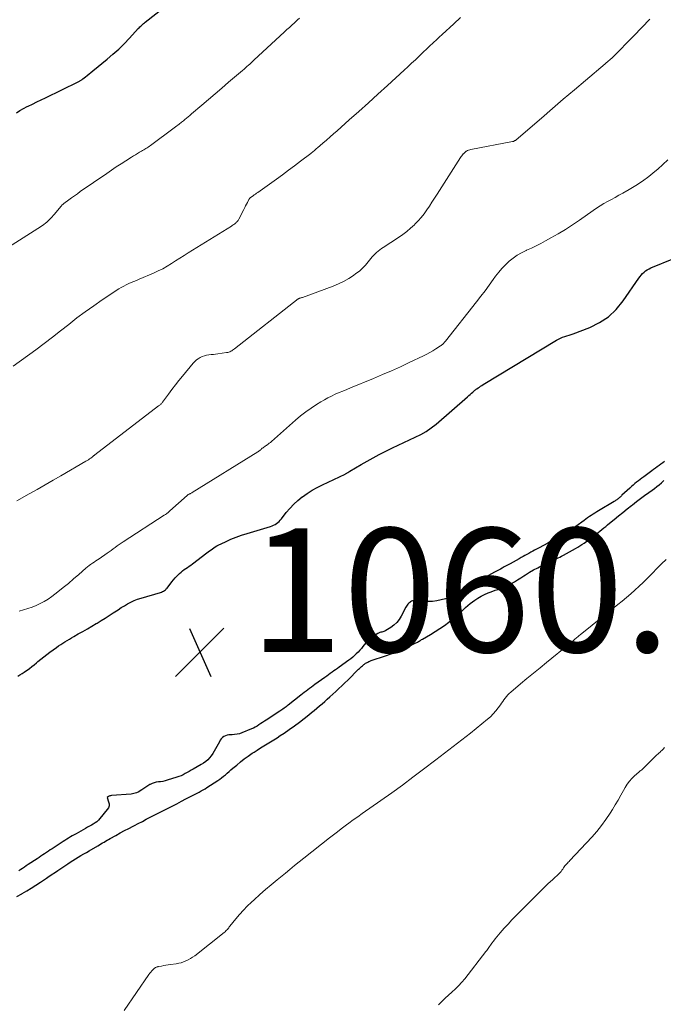
# Model space of a CAD drawing. Units: feet. Extents: x 1930000 to 1935040, y 540000 to 545000.
# Drawn here: x 1930981 to 1931085, y 540928 to 541087 of the extents above; entities that cross this region are included whole.
import ezdxf

# ---------------------------------------------------------------- set-up
doc = ezdxf.new("R2010")
doc.units = ezdxf.units.FT
doc.header["$LTSCALE"] = 100
doc.header["$MEASUREMENT"] = 0
for name, color, linetype, lineweight in [('CONTOUR INDEX', 32, 'Continuous', 25), ('CONTOUR INTERMEDIATE', 40, 'Continuous', 15), ('SPOT ELEVATION', 7, 'Continuous', 15)]:
    doc.layers.add(name, color=color, linetype=linetype, lineweight=lineweight)
doc.styles.add('slant', font='romans.shx', dxfattribs={"oblique": 14.999978})

# ---------------------------------------------------------------- blocks, each defined once
blk = doc.blocks.new('SPOT')
at = {"layer": 'SPOT ELEVATION', "lineweight": 25}
for p, q in [((-3.95, -3.95), (3.86, 3.85)), ((-1.67, 3.81), (1.74, -3.97))]:
    blk.add_line(p, q, dxfattribs=at)

msp = doc.modelspace()

# ---------------------------------------------------------------- linework, layer by layer
at = {"layer": 'CONTOUR INDEX', "flags": 128}
for points, elevation in [([(1930980.84, 541071.91), (1930981.4, 541072.27), (1930981.99, 541072.6), (1930982.59, 541072.91), (1930982.76, 541072.99), (1930983.45, 541073.32), (1930984.14, 541073.66), (1930984.83, 541073.99), (1930985.52, 541074.33), (1930990.84, 541076.91), (1930990.94, 541076.96), (1930991.03, 541077.01), (1930991.12, 541077.07), (1930991.21, 541077.12), (1930991.3, 541077.18), (1930991.39, 541077.25), (1930991.47, 541077.31), (1930991.56, 541077.38), (1930991.99, 541077.72), (1930992.29, 541077.96), (1930992.59, 541078.21), (1930992.89, 541078.45), (1930993.19, 541078.69), (1930995.51, 541080.58), (1930996.46, 541081.39), (1930997.38, 541082.22), (1930998.27, 541083.09), (1930999.13, 541083.98), (1931000.55, 541085.52), (1931000.69, 541085.67), (1931000.82, 541085.81), (1931000.96, 541085.94), (1931001.1, 541086.08), (1931001.25, 541086.21), (1931001.39, 541086.34), (1931001.54, 541086.46), (1931001.69, 541086.59), (1931005.58, 541089.62)], 1040), ([(1930981.05, 540980.79), (1930981.41, 540981), (1930981.77, 540981.22), (1930982.11, 540981.45), (1930982.45, 540981.7), (1930982.55, 540981.78), (1930982.93, 540982.07), (1930983.31, 540982.37), (1930983.69, 540982.67), (1930984.06, 540982.97), (1930984.28, 540983.16), (1930984.77, 540983.55), (1930985.26, 540983.94), (1930985.75, 540984.32), (1930986.26, 540984.69), (1930987.32, 540985.46), (1930987.66, 540985.7), (1930988, 540985.93), (1930988.34, 540986.15), (1930988.69, 540986.37), (1930989.05, 540986.58), (1930989.4, 540986.79), (1930989.75, 540987), (1930990.11, 540987.21), (1930990.85, 540987.64), (1930991.58, 540988.06), (1930992.31, 540988.48), (1930993.04, 540988.9), (1930993.76, 540989.33), (1930993.88, 540989.4), (1930994.55, 540989.79), (1930995.2, 540990.2), (1930995.85, 540990.61), (1930996.5, 540991.04), (1930996.78, 540991.23), (1930997.28, 540991.56), (1930997.79, 540991.89), (1930998.3, 540992.2), (1930998.82, 540992.51), (1930999.35, 540992.79), (1930999.89, 540993.04), (1931000.45, 540993.26), (1931001.02, 540993.45), (1931004.15, 540994.36), (1931004.32, 540994.42), (1931004.49, 540994.49), (1931004.65, 540994.58), (1931004.8, 540994.68), (1931004.95, 540994.79), (1931005.02, 540994.85), (1931005.09, 540994.91), (1931005.15, 540994.97), (1931005.2, 540995.04), (1931005.97, 540996.05), (1931006.23, 540996.38), (1931006.5, 540996.7), (1931006.79, 540997), (1931007.1, 540997.3), (1931007.24, 540997.43), (1931007.48, 540997.64), (1931007.73, 540997.85), (1931007.99, 540998.04), (1931008.26, 540998.22), (1931008.52, 540998.39), (1931008.79, 540998.58), (1931009.05, 540998.76), (1931009.31, 540998.96), (1931011.65, 541000.75), (1931011.87, 541000.92), (1931012.1, 541001.09), (1931012.32, 541001.25), (1931012.54, 541001.42), (1931012.77, 541001.58), (1931013.01, 541001.73), (1931013.25, 541001.86), (1931013.5, 541001.99), (1931014.68, 541002.56), (1931015.53, 541002.94), (1931016.39, 541003.29), (1931017.27, 541003.61), (1931018.16, 541003.89), (1931021.94, 541005.01), (1931022.19, 541005.1), (1931022.44, 541005.21), (1931022.68, 541005.34), (1931022.91, 541005.48), (1931023.13, 541005.65), (1931023.33, 541005.83), (1931023.52, 541006.03), (1931023.7, 541006.24), (1931024.49, 541007.25), (1931025.08, 541007.95), (1931025.7, 541008.62), (1931026.37, 541009.23), (1931027.08, 541009.81), (1931027.12, 541009.83), (1931027.89, 541010.37), (1931028.68, 541010.88), (1931029.49, 541011.34), (1931030.33, 541011.77), (1931034, 541013.5), (1931034.09, 541013.54), (1931034.18, 541013.59), (1931034.27, 541013.64), (1931034.36, 541013.69), (1931034.46, 541013.75), (1931034.5, 541013.77), (1931034.54, 541013.8), (1931034.59, 541013.83), (1931034.63, 541013.86), (1931034.67, 541013.88), (1931034.71, 541013.91), (1931034.76, 541013.94), (1931034.8, 541013.96), (1931036.61, 541015.04), (1931037.57, 541015.59), (1931038.53, 541016.13), (1931039.51, 541016.65), (1931040.49, 541017.15), (1931041.69, 541017.74), (1931042.6, 541018.18), (1931043.51, 541018.61), (1931044.43, 541019.03), (1931045.35, 541019.44), (1931046.26, 541019.88), (1931047.12, 541020.38), (1931047.94, 541020.95), (1931048.73, 541021.57), (1931053.81, 541026), (1931054.02, 541026.18), (1931054.24, 541026.37), (1931054.46, 541026.56), (1931054.68, 541026.75), (1931054.92, 541026.95), (1931055.02, 541027.04), (1931055.12, 541027.12), (1931055.23, 541027.2), (1931055.33, 541027.28), (1931055.53, 541027.42), (1931055.74, 541027.56), (1931055.94, 541027.7), (1931056.16, 541027.84), (1931056.37, 541027.97), (1931068.24, 541035.15), (1931068.56, 541035.33), (1931068.88, 541035.48), (1931069.21, 541035.62), (1931069.55, 541035.73), (1931069.9, 541035.83), (1931070.24, 541035.94), (1931070.58, 541036.06), (1931070.92, 541036.19), (1931073.61, 541037.22), (1931075.19, 541038), (1931076.63, 541038.94), (1931077.89, 541040.13), (1931079.01, 541041.48), (1931081.53, 541045.17), (1931081.73, 541045.43), (1931081.93, 541045.68), (1931082.15, 541045.92), (1931082.38, 541046.15), (1931082.63, 541046.36), (1931082.89, 541046.54), (1931083.18, 541046.7), (1931083.47, 541046.84), (1931090.91, 541049.88)], 1060), ([(1931085.71, 541015.53), (1931085.41, 541015.31), (1931085.12, 541015.09), (1931084.82, 541014.87), (1931084.52, 541014.65), (1931084.23, 541014.44), (1931083.93, 541014.22), (1931083.63, 541014), (1931082.34, 541013.06), (1931082.04, 541012.84), (1931081.76, 541012.62), (1931081.47, 541012.4), (1931081.18, 541012.18), (1931080.9, 541011.95), (1931080.63, 541011.72), (1931080.35, 541011.48), (1931080.08, 541011.23), (1931078.81, 541010.06), (1931078.71, 541009.96), (1931078.6, 541009.87), (1931078.5, 541009.78), (1931078.4, 541009.68), (1931078.38, 541009.67), (1931078.28, 541009.59), (1931078.19, 541009.51), (1931078.09, 541009.43), (1931077.98, 541009.35), (1931077.87, 541009.27), (1931077.76, 541009.2), (1931077.65, 541009.13), (1931077.54, 541009.06), (1931075.03, 541007.55), (1931074.73, 541007.37), (1931074.43, 541007.18), (1931074.13, 541006.99), (1931073.83, 541006.8), (1931073.54, 541006.61), (1931073.25, 541006.41), (1931072.96, 541006.2), (1931072.67, 541006), (1931071.33, 541005.02), (1931071.03, 541004.8), (1931070.73, 541004.59), (1931070.43, 541004.39), (1931070.12, 541004.19), (1931069.81, 541004), (1931069.5, 541003.81), (1931069.18, 541003.62), (1931068.86, 541003.45), (1931068.15, 541003.06), (1931067.47, 541002.69), (1931066.79, 541002.33), (1931066.11, 541001.96), (1931065.43, 541001.59), (1931064.67, 541001.18), (1931064.36, 541001.01), (1931064.05, 541000.84), (1931063.73, 541000.67), (1931063.42, 541000.5), (1931063.11, 541000.33), (1931062.8, 541000.16), (1931062.49, 540999.98), (1931062.18, 540999.81), (1931060.7, 540998.99), (1931060.38, 540998.82), (1931060.07, 540998.64), (1931059.76, 540998.47), (1931059.44, 540998.3), (1931059.13, 540998.13), (1931058.82, 540997.95), (1931058.51, 540997.78), (1931058.19, 540997.61), (1931056.72, 540996.8), (1931056.41, 540996.62), (1931056.1, 540996.45), (1931055.78, 540996.28), (1931055.47, 540996.1), (1931055.16, 540995.93), (1931054.84, 540995.75), (1931054.53, 540995.58), (1931054.22, 540995.4), (1931052.74, 540994.57), (1931052.43, 540994.39), (1931052.13, 540994.22), (1931051.82, 540994.04), (1931051.52, 540993.87), (1931051.21, 540993.7), (1931050.89, 540993.56), (1931050.56, 540993.43), (1931050.23, 540993.33), (1931049.54, 540993.14), (1931048.86, 540993), (1931048.17, 540992.91), (1931047.47, 540992.9), (1931046.77, 540992.95), (1931045.64, 540993.1), (1931045.46, 540993.11), (1931045.28, 540993.1), (1931045.1, 540993.06), (1931044.93, 540993), (1931044.91, 540993), (1931044.75, 540992.92), (1931044.6, 540992.83), (1931044.46, 540992.72), (1931044.32, 540992.61), (1931044.29, 540992.58), (1931044.15, 540992.44), (1931044.03, 540992.28), (1931043.92, 540992.12), (1931043.82, 540991.95), (1931043.09, 540990.5), (1931042.76, 540989.96), (1931042.37, 540989.47), (1931041.92, 540989.05), (1931041.41, 540988.68), (1931040.62, 540988.2), (1931040.46, 540988.11), (1931040.3, 540988.04), (1931040.13, 540987.99), (1931039.95, 540987.95), (1931039.78, 540987.91), (1931039.61, 540987.86), (1931039.44, 540987.79), (1931039.29, 540987.7), (1931038.78, 540987.4), (1931038.39, 540987.14), (1931038.02, 540986.85), (1931037.68, 540986.53), (1931037.37, 540986.18), (1931036.89, 540985.6), (1931036.64, 540985.3), (1931036.37, 540985), (1931036.1, 540984.71), (1931035.83, 540984.43), (1931035.54, 540984.15), (1931035.24, 540983.89), (1931034.94, 540983.64), (1931034.62, 540983.4), (1931033.06, 540982.28), (1931032.77, 540982.07), (1931032.48, 540981.86), (1931032.19, 540981.66), (1931031.9, 540981.45), (1931031.61, 540981.24), (1931031.33, 540981.03), (1931031.04, 540980.82), (1931030.75, 540980.61), (1931029.12, 540979.45), (1931028.83, 540979.24), (1931028.55, 540979.03), (1931028.26, 540978.82), (1931027.98, 540978.61), (1931027.7, 540978.39), (1931027.41, 540978.18), (1931027.13, 540977.96), (1931026.86, 540977.75), (1931024.79, 540976.13), (1931024.63, 540976), (1931024.46, 540975.87), (1931024.3, 540975.75), (1931024.13, 540975.62), (1931023.96, 540975.5), (1931023.79, 540975.38), (1931023.62, 540975.27), (1931023.44, 540975.15), (1931021.26, 540973.72), (1931020.96, 540973.53), (1931020.67, 540973.33), (1931020.38, 540973.13), (1931020.08, 540972.94), (1931019.79, 540972.75), (1931019.48, 540972.57), (1931019.17, 540972.41), (1931018.85, 540972.27), (1931017.33, 540971.64), (1931016.94, 540971.51), (1931016.54, 540971.41), (1931016.13, 540971.36), (1931015.72, 540971.34), (1931015.46, 540971.35), (1931015.18, 540971.33), (1931014.91, 540971.28), (1931014.65, 540971.18), (1931014.41, 540971.04), (1931014.18, 540970.87), (1931013.98, 540970.67), (1931013.81, 540970.45), (1931013.67, 540970.21), (1931013.06, 540969.05), (1931012.85, 540968.67), (1931012.61, 540968.3), (1931012.36, 540967.94), (1931012.08, 540967.6), (1931011.78, 540967.28), (1931011.46, 540966.99), (1931011.11, 540966.73), (1931010.74, 540966.5), (1931009.42, 540965.77), (1931009.1, 540965.59), (1931008.78, 540965.41), (1931008.45, 540965.23), (1931008.13, 540965.05), (1931007.8, 540964.88), (1931007.47, 540964.72), (1931007.13, 540964.59), (1931006.78, 540964.47), (1931005.23, 540963.97), (1931004.88, 540963.88), (1931004.53, 540963.8), (1931004.17, 540963.74), (1931003.82, 540963.7), (1931003.46, 540963.65), (1931003.12, 540963.57), (1931002.78, 540963.44), (1931002.46, 540963.29), (1931002.42, 540963.27), (1931002.09, 540963.08), (1931001.76, 540962.88), (1931001.44, 540962.66), (1931001.13, 540962.43), (1931001.03, 540962.36), (1931000.66, 540962.12), (1931000.27, 540961.94), (1930999.85, 540961.82), (1930999.42, 540961.75), (1930996.2, 540961.5), (1930996.08, 540961.48), (1930995.95, 540961.45), (1930995.83, 540961.4), (1930995.72, 540961.34), (1930995.5, 540961.19), (1930995.76, 540960.5), (1930995.82, 540960.16), (1930995.82, 540959.84), (1930995.71, 540959.53), (1930995.54, 540959.23), (1930994.34, 540957.78), (1930994.1, 540957.52), (1930993.84, 540957.28), (1930993.57, 540957.08), (1930993.27, 540956.89), (1930992.96, 540956.72), (1930992.65, 540956.54), (1930992.34, 540956.37), (1930992.03, 540956.2), (1930990.48, 540955.34), (1930990.18, 540955.16), (1930989.87, 540954.99), (1930989.57, 540954.81), (1930989.27, 540954.63), (1930988.97, 540954.45), (1930988.67, 540954.26), (1930988.38, 540954.07), (1930988.08, 540953.88), (1930986.6, 540952.9), (1930986.3, 540952.7), (1930986, 540952.5), (1930985.7, 540952.3), (1930985.4, 540952.1), (1930985.09, 540951.9), (1930984.79, 540951.7), (1930984.49, 540951.49), (1930984.19, 540951.29), (1930982.74, 540950.33), (1930982.44, 540950.13), (1930982.14, 540949.92), (1930981.83, 540949.72), (1930981.53, 540949.52), (1930981.23, 540949.33)], 1060), ([(1930980.92, 540945.17), (1930981.7, 540945.61), (1930981.74, 540945.64), (1930982.5, 540946.08), (1930983.24, 540946.54), (1930983.98, 540947.01), (1930984.71, 540947.49), (1930985.7, 540948.15), (1930985.93, 540948.31), (1930986.16, 540948.46), (1930986.39, 540948.61), (1930986.61, 540948.77), (1930986.84, 540948.92), (1930987.07, 540949.07), (1930987.3, 540949.23), (1930987.53, 540949.38), (1930989.13, 540950.44), (1930989.55, 540950.72), (1930989.98, 540951), (1930990.41, 540951.27), (1930990.85, 540951.53), (1930991.28, 540951.8), (1930991.72, 540952.06), (1930992.16, 540952.32), (1930992.6, 540952.58), (1930994.02, 540953.4), (1930994.27, 540953.55), (1930994.51, 540953.69), (1930994.76, 540953.84), (1930995.01, 540953.98), (1930995.25, 540954.13), (1930995.5, 540954.27), (1930995.75, 540954.42), (1930996, 540954.56), (1930996.9, 540955.06), (1930997.6, 540955.45), (1930998.31, 540955.83), (1930999.02, 540956.2), (1930999.73, 540956.57), (1930999.92, 540956.67), (1931000.56, 540957), (1931001.21, 540957.33), (1931001.85, 540957.66), (1931002.49, 540957.99), (1931003.14, 540958.31), (1931003.78, 540958.64), (1931004.42, 540958.97), (1931005.06, 540959.3), (1931005.28, 540959.42), (1931006.03, 540959.8), (1931006.78, 540960.19), (1931007.52, 540960.57), (1931008.27, 540960.96), (1931009.11, 540961.4), (1931009.44, 540961.57), (1931009.76, 540961.73), (1931010.09, 540961.9), (1931010.41, 540962.07), (1931010.73, 540962.25), (1931011.05, 540962.43), (1931011.36, 540962.61), (1931011.67, 540962.81), (1931013.4, 540963.92), (1931013.72, 540964.14), (1931014.04, 540964.38), (1931014.35, 540964.62), (1931014.65, 540964.88), (1931014.95, 540965.14), (1931015.24, 540965.4), (1931015.54, 540965.66), (1931015.84, 540965.92), (1931016.47, 540966.44), (1931017.08, 540966.95), (1931017.71, 540967.43), (1931018.35, 540967.9), (1931019, 540968.34), (1931019.28, 540968.53), (1931019.81, 540968.87), (1931020.34, 540969.21), (1931020.87, 540969.53), (1931021.41, 540969.86), (1931021.94, 540970.18), (1931022.48, 540970.51), (1931023, 540970.84), (1931023.53, 540971.19), (1931024.16, 540971.61), (1931024.99, 540972.17), (1931025.81, 540972.76), (1931026.62, 540973.36), (1931027.41, 540973.98), (1931028.15, 540974.56), (1931028.58, 540974.91), (1931029.02, 540975.27), (1931029.44, 540975.63), (1931029.87, 540975.99), (1931030.29, 540976.36), (1931030.71, 540976.73), (1931031.13, 540977.11), (1931031.55, 540977.48), (1931032.5, 540978.34), (1931032.99, 540978.79), (1931033.48, 540979.25), (1931033.96, 540979.71), (1931034.44, 540980.18), (1931036.18, 540981.92), (1931036.33, 540982.07), (1931036.49, 540982.22), (1931036.66, 540982.36), (1931036.82, 540982.5), (1931036.99, 540982.64), (1931037.07, 540982.71), (1931037.16, 540982.77), (1931037.25, 540982.84), (1931037.34, 540982.89), (1931037.5, 540982.99), (1931037.67, 540983.09), (1931037.85, 540983.17), (1931038.03, 540983.25), (1931038.22, 540983.32), (1931040.56, 540984.09), (1931041.45, 540984.4), (1931042.33, 540984.74), (1931043.19, 540985.11), (1931044.05, 540985.5), (1931045.48, 540986.19), (1931045.61, 540986.26), (1931045.75, 540986.33), (1931045.88, 540986.41), (1931046.01, 540986.49), (1931046.14, 540986.57), (1931046.27, 540986.65), (1931046.4, 540986.73), (1931046.53, 540986.81), (1931047.81, 540987.56), (1931048.58, 540988.03), (1931049.33, 540988.52), (1931050.07, 540989.03), (1931050.79, 540989.56), (1931051.67, 540990.23), (1931052.06, 540990.54), (1931052.44, 540990.86), (1931052.8, 540991.2), (1931053.14, 540991.55), (1931053.5, 540991.9), (1931053.86, 540992.23), (1931054.24, 540992.54), (1931054.64, 540992.84), (1931054.99, 540993.09), (1931055.5, 540993.43), (1931056.03, 540993.74), (1931056.59, 540994.01), (1931057.15, 540994.26), (1931057.5, 540994.4), (1931057.9, 540994.56), (1931058.31, 540994.7), (1931058.72, 540994.82), (1931059.14, 540994.93), (1931059.55, 540995.06), (1931059.94, 540995.21), (1931060.33, 540995.4), (1931060.7, 540995.61), (1931060.95, 540995.78), (1931061.44, 540996.09), (1931061.93, 540996.41), (1931062.42, 540996.72), (1931062.91, 540997.03), (1931063.21, 540997.22), (1931063.86, 540997.61), (1931064.51, 540997.99), (1931065.18, 540998.35), (1931065.85, 540998.69), (1931066.96, 540999.24), (1931067.26, 540999.38), (1931067.56, 540999.52), (1931067.86, 540999.66), (1931068.16, 540999.8), (1931068.46, 540999.94), (1931068.76, 541000.08), (1931069.05, 541000.23), (1931069.34, 541000.38), (1931071.31, 541001.46), (1931071.66, 541001.66), (1931072.01, 541001.87), (1931072.34, 541002.09), (1931072.67, 541002.33), (1931074.3, 541003.53), (1931074.62, 541003.77), (1931074.94, 541004.02), (1931075.25, 541004.27), (1931075.56, 541004.52), (1931075.87, 541004.78), (1931076.18, 541005.03), (1931076.49, 541005.28), (1931076.8, 541005.54), (1931077.57, 541006.16), (1931078.27, 541006.73), (1931078.97, 541007.29), (1931079.67, 541007.85), (1931080.37, 541008.41), (1931080.51, 541008.52), (1931081.16, 541009.03), (1931081.81, 541009.53), (1931082.47, 541010.01), (1931083.14, 541010.49), (1931083.7, 541010.89), (1931084.09, 541011.17), (1931084.46, 541011.46), (1931084.83, 541011.77), (1931085.19, 541012.08), (1931085.26, 541012.13), (1931085.56, 541012.44)], 1060)]:
    msp.add_lwpolyline(points, dxfattribs=dict(at, elevation=elevation))
at = {"layer": 'CONTOUR INTERMEDIATE', "flags": 128}
for points, elevation in [([(1930975.37, 541047.56), (1930984.32, 541053.2), (1930985.05, 541053.7), (1930985.75, 541054.25), (1930986.38, 541054.87), (1930986.99, 541055.52), (1930988.02, 541056.76), (1930988.08, 541056.83), (1930988.14, 541056.89), (1930988.2, 541056.96), (1930988.26, 541057.03), (1930988.32, 541057.09), (1930988.39, 541057.15), (1930988.46, 541057.21), (1930988.53, 541057.26), (1930989.31, 541057.83), (1930989.77, 541058.17), (1930990.23, 541058.5), (1930990.7, 541058.83), (1930991.17, 541059.16), (1930995.48, 541062.12), (1930996.24, 541062.64), (1930997, 541063.15), (1930997.78, 541063.66), (1930998.55, 541064.16), (1930999.46, 541064.74), (1930999.78, 541064.94), (1931000.11, 541065.14), (1931000.44, 541065.34), (1931000.77, 541065.53), (1931001.06, 541065.69), (1931001.25, 541065.8), (1931001.43, 541065.91), (1931001.62, 541066.02), (1931001.8, 541066.13), (1931001.99, 541066.25), (1931002.17, 541066.37), (1931002.35, 541066.5), (1931002.52, 541066.62), (1931006.36, 541069.48), (1931006.57, 541069.63), (1931006.77, 541069.78), (1931006.97, 541069.93), (1931007.17, 541070.09), (1931007.27, 541070.17), (1931007.42, 541070.28), (1931007.57, 541070.4), (1931007.72, 541070.52), (1931007.86, 541070.64), (1931008.1, 541070.84), (1931008.37, 541071.05), (1931008.63, 541071.27), (1931008.89, 541071.49), (1931009.15, 541071.72), (1931010.81, 541073.13), (1931011.9, 541074.06), (1931012.99, 541074.98), (1931014.08, 541075.91), (1931015.17, 541076.84), (1931017.43, 541078.77), (1931017.67, 541078.97), (1931017.9, 541079.17), (1931018.13, 541079.38), (1931018.36, 541079.59), (1931018.59, 541079.79), (1931018.82, 541080), (1931019.05, 541080.21), (1931019.27, 541080.42), (1931024.21, 541084.99), (1931024.61, 541085.36), (1931025.02, 541085.73), (1931025.42, 541086.1), (1931025.83, 541086.47), (1931026.01, 541086.63), (1931026.32, 541086.92), (1931026.63, 541087.21)], 1044), ([(1930980.3, 541030.94), (1930983.97, 541033.6), (1930985.33, 541034.6), (1930986.67, 541035.61), (1930987.99, 541036.65), (1930989.31, 541037.7), (1930990.63, 541038.73), (1930991.97, 541039.75), (1930993.34, 541040.72), (1930994.73, 541041.67), (1930997.42, 541043.44), (1930997.81, 541043.68), (1930998.2, 541043.9), (1930998.6, 541044.1), (1930999.01, 541044.29), (1930999.42, 541044.47), (1930999.84, 541044.64), (1931000.26, 541044.82), (1931000.67, 541044.99), (1931003.04, 541046), (1931003.78, 541046.34), (1931004.51, 541046.7), (1931005.21, 541047.11), (1931005.9, 541047.54), (1931006.58, 541047.98), (1931007.26, 541048.43), (1931007.95, 541048.86), (1931008.64, 541049.29), (1931015.62, 541053.6), (1931015.76, 541053.69), (1931015.9, 541053.78), (1931016.03, 541053.87), (1931016.16, 541053.97), (1931016.25, 541054.03), (1931016.33, 541054.11), (1931016.42, 541054.18), (1931016.5, 541054.26), (1931016.57, 541054.34), (1931016.64, 541054.43), (1931016.71, 541054.52), (1931016.76, 541054.62), (1931016.82, 541054.71), (1931017.64, 541056.3), (1931017.78, 541056.58), (1931017.92, 541056.86), (1931018.07, 541057.14), (1931018.21, 541057.42), (1931018.45, 541057.89), (1931018.47, 541057.94), (1931018.5, 541057.98), (1931018.53, 541058.02), (1931018.56, 541058.06), (1931018.61, 541058.1), (1931018.71, 541058.2), (1931019.12, 541058.49), (1931019.31, 541058.62), (1931019.5, 541058.76), (1931019.69, 541058.89), (1931019.88, 541059.03), (1931022.9, 541061.19), (1931023.88, 541061.9), (1931024.86, 541062.62), (1931025.83, 541063.34), (1931026.8, 541064.08), (1931028.45, 541065.33), (1931028.59, 541065.44), (1931028.73, 541065.55), (1931028.87, 541065.66), (1931029, 541065.78), (1931029.14, 541065.89), (1931029.28, 541066.01), (1931029.41, 541066.12), (1931029.55, 541066.24), (1931030.42, 541067.01), (1931031, 541067.51), (1931031.57, 541068.01), (1931032.14, 541068.51), (1931032.71, 541069.02), (1931034.68, 541070.76), (1931036.23, 541072.14), (1931037.78, 541073.53), (1931039.32, 541074.92), (1931040.85, 541076.32), (1931043.57, 541078.8), (1931044.17, 541079.36), (1931044.78, 541079.92), (1931045.38, 541080.48), (1931045.97, 541081.05), (1931047.9, 541082.88), (1931048.05, 541083.02), (1931048.19, 541083.16), (1931048.34, 541083.29), (1931048.49, 541083.43), (1931048.64, 541083.57), (1931048.78, 541083.71), (1931048.93, 541083.84), (1931049.08, 541083.98), (1931049.25, 541084.14), (1931049.4, 541084.28), (1931049.56, 541084.43), (1931049.71, 541084.57), (1931051.58, 541086.32), (1931052.67, 541087.34)], 1048), ([(1930980.93, 541009.14), (1930982.91, 541010.27), (1930984.2, 541011), (1930985.48, 541011.74), (1930986.76, 541012.48), (1930988.04, 541013.22), (1930992.08, 541015.57), (1930992.28, 541015.69), (1930992.48, 541015.81), (1930992.67, 541015.95), (1930992.86, 541016.09), (1930993.15, 541016.3), (1930993.19, 541016.34), (1930993.24, 541016.38), (1930993.28, 541016.41), (1930993.33, 541016.45), (1930993.37, 541016.49), (1930993.42, 541016.52), (1930993.46, 541016.56), (1930993.51, 541016.59), (1931003.85, 541024.52), (1931003.93, 541024.58), (1931004.02, 541024.65), (1931004.1, 541024.72), (1931004.18, 541024.8), (1931004.25, 541024.87), (1931004.33, 541024.95), (1931004.4, 541025.03), (1931004.46, 541025.12), (1931005.43, 541026.43), (1931005.99, 541027.17), (1931006.55, 541027.9), (1931007.12, 541028.62), (1931007.71, 541029.34), (1931009.44, 541031.43), (1931009.69, 541031.7), (1931009.96, 541031.94), (1931010.26, 541032.15), (1931010.58, 541032.34), (1931010.91, 541032.49), (1931011.25, 541032.61), (1931011.61, 541032.7), (1931011.97, 541032.76), (1931012.33, 541032.81), (1931012.7, 541032.85), (1931013.06, 541032.9), (1931013.43, 541032.95), (1931014.85, 541033.14), (1931015.02, 541033.17), (1931015.19, 541033.22), (1931015.35, 541033.28), (1931015.52, 541033.35), (1931015.67, 541033.43), (1931015.82, 541033.52), (1931015.97, 541033.62), (1931016.11, 541033.72), (1931026.43, 541041.81), (1931026.47, 541041.84), (1931026.49, 541041.85), (1931026.55, 541041.88), (1931026.57, 541041.89), (1931026.59, 541041.9), (1931026.6, 541041.9), (1931026.62, 541041.91), (1931026.76, 541041.95), (1931026.85, 541041.97), (1931026.93, 541042), (1931027.02, 541042.03), (1931027.11, 541042.06), (1931032.08, 541043.89), (1931032.94, 541044.25), (1931033.78, 541044.65), (1931034.59, 541045.11), (1931035.37, 541045.62), (1931035.77, 541045.9), (1931036.32, 541046.32), (1931036.83, 541046.77), (1931037.31, 541047.26), (1931037.75, 541047.79), (1931038.2, 541048.35), (1931038.41, 541048.61), (1931038.63, 541048.86), (1931038.86, 541049.1), (1931039.1, 541049.33), (1931039.35, 541049.55), (1931039.61, 541049.76), (1931039.88, 541049.95), (1931040.15, 541050.14), (1931042.65, 541051.74), (1931043.33, 541052.21), (1931043.99, 541052.7), (1931044.61, 541053.23), (1931045.22, 541053.79), (1931045.32, 541053.89), (1931045.84, 541054.44), (1931046.33, 541055), (1931046.8, 541055.59), (1931047.23, 541056.2), (1931047.65, 541056.83), (1931048.07, 541057.46), (1931048.48, 541058.09), (1931048.89, 541058.73), (1931052.7, 541064.68), (1931052.8, 541064.83), (1931052.9, 541064.97), (1931053.01, 541065.11), (1931053.12, 541065.25), (1931053.15, 541065.28), (1931053.26, 541065.4), (1931053.37, 541065.51), (1931053.5, 541065.6), (1931053.62, 541065.69), (1931053.67, 541065.72), (1931053.83, 541065.81), (1931054, 541065.89), (1931054.17, 541065.94), (1931054.35, 541065.99), (1931061.07, 541067.25), (1931061.16, 541067.27), (1931061.25, 541067.29), (1931061.33, 541067.33), (1931061.41, 541067.36), (1931061.49, 541067.41), (1931061.56, 541067.45), (1931061.63, 541067.51), (1931061.7, 541067.56), (1931065.78, 541071.07), (1931067.55, 541072.59), (1931069.32, 541074.1), (1931071.1, 541075.62), (1931072.88, 541077.13), (1931076.08, 541079.84), (1931076.26, 541079.99), (1931076.44, 541080.14), (1931076.62, 541080.3), (1931076.79, 541080.45), (1931076.97, 541080.61), (1931077.14, 541080.76), (1931077.31, 541080.92), (1931077.48, 541081.08), (1931077.64, 541081.23), (1931077.81, 541081.4), (1931077.97, 541081.56), (1931078.13, 541081.72), (1931078.78, 541082.38), (1931079.27, 541082.88), (1931079.75, 541083.37), (1931080.23, 541083.87), (1931080.71, 541084.37), (1931083.29, 541087.07)], 1052), ([(1930981.27, 540991.33), (1930981.98, 540991.53), (1930982.67, 540991.74), (1930983.36, 540991.99), (1930984.03, 540992.25), (1930984.69, 540992.56), (1930985.33, 540992.9), (1930985.95, 540993.28), (1930986.54, 540993.7), (1930987.52, 540994.45), (1930988.38, 540995.13), (1930989.24, 540995.82), (1930990.08, 540996.53), (1930990.92, 540997.25), (1930992.07, 540998.27), (1930992.32, 540998.48), (1930992.58, 540998.69), (1930992.84, 540998.89), (1930993.12, 540999.08), (1930993.39, 540999.26), (1930993.67, 540999.44), (1930993.94, 540999.63), (1930994.22, 540999.81), (1930995.52, 541000.69), (1930995.85, 541000.91), (1930996.17, 541001.14), (1930996.49, 541001.38), (1930996.81, 541001.63), (1930997.12, 541001.87), (1930997.44, 541002.11), (1930997.77, 541002.33), (1930998.1, 541002.55), (1931004.74, 541006.82), (1931004.86, 541006.9), (1931004.98, 541006.98), (1931005.1, 541007.06), (1931005.22, 541007.15), (1931005.33, 541007.24), (1931005.44, 541007.33), (1931005.55, 541007.42), (1931005.66, 541007.52), (1931008.44, 541010.02), (1931008.49, 541010.07), (1931008.54, 541010.11), (1931008.59, 541010.14), (1931008.65, 541010.18), (1931008.7, 541010.21), (1931008.76, 541010.24), (1931008.82, 541010.27), (1931008.88, 541010.3), (1931008.94, 541010.32), (1931009.02, 541010.36), (1931009.11, 541010.4), (1931009.2, 541010.45), (1931009.28, 541010.5), (1931019.87, 541017.08), (1931019.98, 541017.15), (1931020.09, 541017.23), (1931020.2, 541017.31), (1931020.3, 541017.4), (1931020.41, 541017.49), (1931020.51, 541017.57), (1931020.62, 541017.66), (1931020.73, 541017.74), (1931020.76, 541017.76), (1931020.89, 541017.86), (1931021.01, 541017.95), (1931021.14, 541018.04), (1931021.27, 541018.13), (1931021.39, 541018.21), (1931021.57, 541018.34), (1931021.75, 541018.47), (1931021.93, 541018.61), (1931022.1, 541018.76), (1931026.01, 541022.21), (1931026.82, 541022.89), (1931027.65, 541023.54), (1931028.52, 541024.15), (1931029.41, 541024.74), (1931030.09, 541025.16), (1931030.66, 541025.5), (1931031.24, 541025.82), (1931031.83, 541026.11), (1931032.43, 541026.39), (1931033.04, 541026.66), (1931033.65, 541026.92), (1931034.27, 541027.18), (1931034.88, 541027.43), (1931038.62, 541028.97), (1931040.07, 541029.58), (1931041.51, 541030.2), (1931042.95, 541030.85), (1931044.37, 541031.51), (1931046.71, 541032.63), (1931047.23, 541032.88), (1931047.73, 541033.15), (1931048.22, 541033.44), (1931048.71, 541033.74), (1931049.44, 541034.22), (1931049.55, 541034.29), (1931049.66, 541034.38), (1931049.76, 541034.46), (1931049.86, 541034.56), (1931049.96, 541034.66), (1931050.05, 541034.76), (1931050.14, 541034.86), (1931050.23, 541034.96), (1931055.26, 541041.34), (1931055.96, 541042.24), (1931056.65, 541043.14), (1931057.32, 541044.05), (1931057.99, 541044.97), (1931058.36, 541045.49), (1931058.86, 541046.14), (1931059.39, 541046.76), (1931059.96, 541047.35), (1931060.55, 541047.91), (1931061.19, 541048.42), (1931061.85, 541048.89), (1931062.56, 541049.29), (1931063.29, 541049.64), (1931063.37, 541049.68), (1931064.15, 541050.03), (1931064.93, 541050.4), (1931065.7, 541050.79), (1931066.46, 541051.19), (1931067.32, 541051.67), (1931068.5, 541052.35), (1931069.65, 541053.04), (1931070.79, 541053.78), (1931071.91, 541054.55), (1931074.13, 541056.12), (1931074.71, 541056.51), (1931075.29, 541056.88), (1931075.88, 541057.24), (1931076.49, 541057.58), (1931077.1, 541057.91), (1931077.71, 541058.24), (1931078.32, 541058.58), (1931078.92, 541058.92), (1931079.95, 541059.49), (1931081.06, 541060.15), (1931082.13, 541060.85), (1931083.15, 541061.62), (1931084.15, 541062.43), (1931084.6, 541062.81), (1931085.42, 541063.54), (1931086.22, 541064.29)], 1056), ([(1930998.26, 540926.74), (1931002.26, 540932.58), (1931002.41, 540932.78), (1931002.56, 540932.97), (1931002.73, 540933.15), (1931002.9, 540933.33), (1931003.13, 540933.54), (1931003.2, 540933.6), (1931003.27, 540933.65), (1931003.35, 540933.7), (1931003.43, 540933.74), (1931003.52, 540933.77), (1931003.61, 540933.8), (1931003.69, 540933.83), (1931003.78, 540933.85), (1931004.32, 540933.94), (1931004.67, 540934), (1931005.03, 540934.05), (1931005.39, 540934.11), (1931005.75, 540934.16), (1931006.68, 540934.3), (1931007.09, 540934.38), (1931007.49, 540934.47), (1931007.88, 540934.6), (1931008.26, 540934.76), (1931008.64, 540934.94), (1931009, 540935.14), (1931009.34, 540935.36), (1931009.68, 540935.61), (1931014.47, 540939.38), (1931014.6, 540939.49), (1931014.72, 540939.61), (1931014.84, 540939.73), (1931014.96, 540939.86), (1931015.07, 540939.99), (1931015.18, 540940.12), (1931015.28, 540940.25), (1931015.39, 540940.38), (1931016.34, 540941.56), (1931016.93, 540942.26), (1931017.55, 540942.95), (1931018.19, 540943.61), (1931018.86, 540944.25), (1931019.3, 540944.66), (1931020.21, 540945.48), (1931021.13, 540946.29), (1931022.06, 540947.08), (1931023, 540947.87), (1931024.35, 540948.97), (1931025.09, 540949.57), (1931025.84, 540950.17), (1931026.59, 540950.77), (1931027.34, 540951.37), (1931031.5, 540954.67), (1931032.13, 540955.16), (1931032.76, 540955.65), (1931033.4, 540956.14), (1931034.04, 540956.62), (1931034.84, 540957.22), (1931035.08, 540957.4), (1931035.32, 540957.57), (1931035.57, 540957.74), (1931035.82, 540957.91), (1931036.06, 540958.08), (1931036.31, 540958.25), (1931036.56, 540958.42), (1931036.8, 540958.59), (1931039.81, 540960.71), (1931041.55, 540961.95), (1931043.28, 540963.2), (1931044.99, 540964.48), (1931046.69, 540965.77), (1931048.68, 540967.29), (1931049.38, 540967.83), (1931050.09, 540968.36), (1931050.8, 540968.89), (1931051.51, 540969.42), (1931052.22, 540969.95), (1931052.92, 540970.49), (1931053.62, 540971.03), (1931054.31, 540971.59), (1931057.05, 540973.83), (1931057.53, 540974.26), (1931057.98, 540974.7), (1931058.39, 540975.18), (1931058.78, 540975.69), (1931059.14, 540976.19), (1931059.33, 540976.46), (1931059.52, 540976.73), (1931059.71, 540977), (1931059.91, 540977.27), (1931060.11, 540977.52), (1931060.33, 540977.77), (1931060.56, 540978), (1931060.81, 540978.22), (1931062.4, 540979.55), (1931063.44, 540980.43), (1931064.5, 540981.3), (1931065.55, 540982.17), (1931066.61, 540983.03), (1931070.3, 540986.03), (1931070.46, 540986.16), (1931070.62, 540986.29), (1931070.78, 540986.43), (1931070.94, 540986.56), (1931071, 540986.62), (1931071.12, 540986.73), (1931071.25, 540986.84), (1931071.38, 540986.95), (1931071.51, 540987.05), (1931071.64, 540987.16), (1931071.77, 540987.27), (1931071.9, 540987.38), (1931072.03, 540987.48), (1931078.16, 540992.39), (1931078.86, 540992.96), (1931079.55, 540993.54), (1931080.24, 540994.13), (1931080.91, 540994.73), (1931081.58, 540995.34), (1931082.23, 540995.96), (1931082.87, 540996.6), (1931083.51, 540997.24), (1931083.72, 540997.46), (1931084.45, 540998.21), (1931085.2, 540998.95), (1931085.96, 540999.68)], 1064), ([(1931049.14, 540927.66), (1931049.66, 540928.2), (1931050.19, 540928.72), (1931050.74, 540929.23), (1931051.3, 540929.73), (1931051.85, 540930.23), (1931052.38, 540930.75), (1931052.88, 540931.31), (1931053.36, 540931.88), (1931056.8, 540936.27), (1931056.92, 540936.43), (1931057.05, 540936.6), (1931057.17, 540936.77), (1931057.29, 540936.95), (1931057.4, 540937.12), (1931057.52, 540937.29), (1931057.64, 540937.46), (1931057.77, 540937.63), (1931058.03, 540937.98), (1931058.29, 540938.33), (1931058.56, 540938.66), (1931058.83, 540938.99), (1931059.11, 540939.31), (1931059.77, 540940.04), (1931060.38, 540940.72), (1931061.01, 540941.4), (1931061.65, 540942.06), (1931062.29, 540942.72), (1931064.92, 540945.35), (1931065.57, 540945.99), (1931066.23, 540946.63), (1931066.89, 540947.27), (1931067.56, 540947.89), (1931068.72, 540948.98), (1931068.81, 540949.06), (1931068.89, 540949.15), (1931068.96, 540949.24), (1931069.03, 540949.33), (1931069.1, 540949.42), (1931069.17, 540949.52), (1931069.23, 540949.62), (1931069.3, 540949.72), (1931069.37, 540949.83), (1931069.47, 540949.99), (1931069.58, 540950.14), (1931069.7, 540950.28), (1931069.83, 540950.42), (1931069.97, 540950.57), (1931070.11, 540950.71), (1931070.24, 540950.85), (1931070.38, 540950.99), (1931073.92, 540954.78), (1931074.73, 540955.7), (1931075.51, 540956.65), (1931076.22, 540957.65), (1931076.89, 540958.68), (1931077.25, 540959.26), (1931077.71, 540960.02), (1931078.17, 540960.78), (1931078.62, 540961.55), (1931079.06, 540962.32), (1931079.35, 540962.82), (1931079.67, 540963.33), (1931080.02, 540963.81), (1931080.42, 540964.25), (1931080.85, 540964.67), (1931081.53, 540965.27), (1931081.64, 540965.37), (1931081.76, 540965.48), (1931081.88, 540965.58), (1931082, 540965.68), (1931082.11, 540965.78), (1931082.23, 540965.88), (1931082.34, 540965.99), (1931082.45, 540966.1), (1931084.47, 540968.07), (1931084.6, 540968.19), (1931084.72, 540968.31), (1931084.85, 540968.43), (1931084.98, 540968.54), (1931085.11, 540968.66), (1931085.24, 540968.78), (1931085.36, 540968.9), (1931085.49, 540969.02), (1931085.71, 540969.25)], 1068)]:
    msp.add_lwpolyline(points, dxfattribs=dict(at, elevation=elevation))

# ---------------------------------------------------------------- block references
at = {"layer": 'SPOT ELEVATION'}
msp.add_blockref('SPOT', (1931010.53, 540984.73, 1060.46), dxfattribs=at)

# ---------------------------------------------------------------- texts
at = {"layer": 'SPOT ELEVATION', "style": 'slant', "oblique": 15}
msp.add_text('1060.5', height=20, dxfattribs=at).set_placement((1931018.53, 540984.73, 1060.46))

doc.saveas('drawing.dxf')
